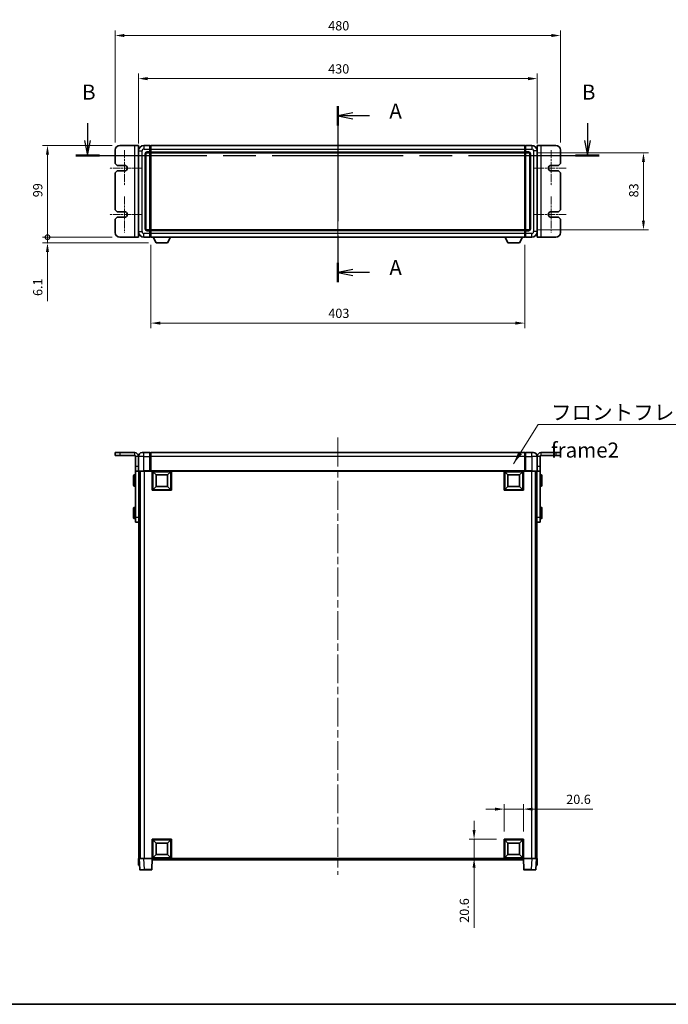
# Model space of a CAD drawing. Units: millimetres. Extents: x 80 to 13248, y 44 to 1871.
# Drawn here: x 2830 to 3529, y 44 to 1106 of the extents above; entities that cross this region are included whole.
import ezdxf

# ---------------------------------------------------------------- set-up
doc = ezdxf.new("R2010")
doc.units = ezdxf.units.MM
doc.header["$LTSCALE"] = 5.5
doc.linetypes.add('CHAIN', pattern=[0.3543, 0.2362, -0.0295, 0.0591, -0.0295])
doc.layers.get('Defpoints').update_dxf_attribs({"lineweight": 25})
for name, color, linetype, lineweight in [('Border (ISO)', 7, 'Continuous', 35), ('Center Mark (ISO)', 131, 'Continuous', 18), ('Centerline (ISO)', 131, 'Continuous', 18), ('Dimension (ISO)', 7, 'Continuous', 18), ('Dimension (ISO) @ 1', 7, 'Continuous', 18), ('Section Line (ISO)', 7, 'CHAIN', 25), ('Symbol (ISO)', 7, 'Continuous', 18), ('Visible (ISO)', 7, 'Continuous', 35), ('Visible Narrow (ISO)', 7, 'Continuous', 25)]:
    doc.layers.add(name, color=color, linetype=linetype, lineweight=lineweight)
doc.styles.add('Note Text (TK)', font='txt')
doc.dimstyles.new('Default - Method 1b (TK)', dxfattribs={"dimscale": 5.5, "dimtxt": 2.5, "dimasz": 2.5, "dimexe": 1, "dimexo": 1.5, "dimgap": 1, "dimtad": 1, "dimtoh": 1, "dimrnd": 1e-08, "dimdsep": 46, "dimtxsty": 'Note Text (TK)', "dimcen": 0.09, "dimdle": 5, "dimclrd": 100, "dimclre": 100, "dimclrt": 7, "dimadec": 1, "dimazin": 1, "dimtfac": 1, "dimtmove": 0, "dimatfit": 3, "dimfxl": 1, "dimtolj": 1, "dimlwd": -1, "dimlwe": -1, "dimarcsym": 0})
doc.dimstyles.new('Default - Method 1b (TK)$7', dxfattribs={"dimscale": 5.5, "dimtxt": 2.5, "dimasz": 2.5, "dimexe": 1, "dimexo": 1.5, "dimgap": 1, "dimtad": 1, "dimtoh": 1, "dimrnd": 1e-08, "dimdsep": 46, "dimtxsty": 'Note Text (TK)', "dimcen": 0.09, "dimdle": 5, "dimclrd": 100, "dimclre": 100, "dimclrt": 7, "dimadec": 1, "dimazin": 1, "dimtfac": 1, "dimtmove": 0, "dimatfit": 3, "dimfxl": 1, "dimtolj": 1, "dimlwd": -1, "dimlwe": -1, "dimarcsym": 0})

# ---------------------------------------------------------------- blocks, each defined once
blk = doc.blocks.new('図面枠 tk図枠')
at = {"layer": 'Border (ISO)'}
blk.add_line((14.5, 8), (405.5, 8), dxfattribs=at)
blk = doc.blocks.new('2dTransSection0')
at = {"layer": 'Section Line (ISO)', "linetype": 'CHAIN', "ltscale": 14.664215}
blk.add_line((157.97, 157), (157.97, 127.83), dxfattribs=at)
at = {"layer": 'Section Line (ISO)', "linetype": 'Continuous', "lineweight": 50}
for p, q in [((157.97, 157), (157.97, 153.81)), ((157.97, 131.03), (157.97, 127.83))]:
    blk.add_line(p, q, dxfattribs=at)
at = {"layer": 'Section Line (ISO)', "linetype": 'Continuous'}
for p, q in [((160.47, 155.91), (157.97, 155.41)), ((160.47, 155.41), (157.97, 155.41)), ((157.97, 155.41), (160.47, 154.91)), ((163.21, 155.41), (160.47, 155.41)), ((160.47, 129.93), (157.97, 129.43)), ((160.47, 129.43), (157.97, 129.43)), ((157.97, 129.43), (160.47, 128.93)), ((163.21, 129.43), (160.47, 129.43))]:
    blk.add_line(p, q, dxfattribs=at)
at = {"layer": 'Section Line (ISO)', "char_height": 2.5, "attachment_point": 7, "style": 'Note Text (TK)'}
for insert in [(166.51, 154.16), (166.51, 128.19)]:
    blk.add_mtext('A', dxfattribs=dict(at, insert=insert))
blk = doc.blocks.new('2dTransSection1')
at = {"layer": 'Section Line (ISO)', "linetype": 'Continuous'}
for p, q in [((116.47, 154.17), (116.47, 151.3)), ((199.37, 154.17), (199.37, 151.3)), ((115.97, 151.3), (116.47, 148.8)), ((116.47, 151.3), (116.47, 148.8)), ((116.47, 148.8), (116.97, 151.3)), ((198.87, 151.3), (199.37, 148.8)), ((199.37, 151.3), (199.37, 148.8)), ((199.37, 148.8), (199.87, 151.3))]:
    blk.add_line(p, q, dxfattribs=at)
at = {"layer": 'Section Line (ISO)', "linetype": 'CHAIN', "ltscale": 16.714008}
blk.add_line((114.51, 148.8), (201.33, 148.8), dxfattribs=at)
at = {"layer": 'Section Line (ISO)', "linetype": 'Continuous', "lineweight": 50}
for p, q in [((114.51, 148.8), (118.43, 148.8)), ((197.41, 148.8), (201.33, 148.8))]:
    blk.add_line(p, q, dxfattribs=at)
at = {"layer": 'Section Line (ISO)', "char_height": 2.5, "attachment_point": 7, "style": 'Note Text (TK)'}
for insert in [(115.55, 157.3), (198.45, 157.3)]:
    blk.add_mtext('B', dxfattribs=dict(at, insert=insert))
blk = doc.blocks.new('_DotSmall')
at = {"color": 0, "linetype": 'ByBlock', "const_width": 0.5}
blk.add_lwpolyline([(-0.0625, 0, 1), (0.0625, 0, 1)], format="xyb", close=True, dxfattribs=at)
blk = doc.blocks.new('*D295')
at = {"layer": 'Defpoints', "color": 0}
for p in [(2859.8, 970.2), (2937.8, 970.2), (2937.8, 871.2)]:
    blk.add_point(p, dxfattribs=at)
at = {"layer": 'Dimension (ISO)', "color": 100}
for p, q in [((2929.5, 970.2), (2854.3, 970.2)), ((2859.8, 871.2), (2859.8, 960.2)), ((2929.5, 871.2), (2854.3, 871.2))]:
    blk.add_line(p, q, dxfattribs=at)
blk.add_solid([(2858.1, 960.2), (2861.4, 960.2), (2859.8, 970.2)], dxfattribs=at)
at = {"layer": 'Dimension (ISO)', "color": 100, "xscale": 10, "yscale": 10, "zscale": 10, "rotation": 270}
blk.add_blockref('_DotSmall', (2859.8, 871.2), dxfattribs=at)
at = {"layer": 'Dimension (ISO)', "color": 7, "insert": (2849.3, 914.3), "char_height": 10, "attachment_point": 4, "rotation": 90, "style": 'Note Text (TK)'}
blk.add_mtext('\\A1;99', dxfattribs=at)
blk = doc.blocks.new('*D294')
at = {"layer": 'Defpoints', "color": 0}
for p in [(2859.8, 871.2), (2937.8, 871.2), (2976.8, 865.1)]:
    blk.add_point(p, dxfattribs=at)
at = {"layer": 'Dimension (ISO)', "color": 100}
for p, q in [((2859.8, 871.2), (2859.8, 891.2)), ((2929.5, 871.2), (2854.3, 871.2)), ((2859.8, 871.2), (2859.8, 865.1)), ((2968.6, 865.1), (2854.3, 865.1)), ((2859.8, 855.1), (2859.8, 802.3))]:
    blk.add_line(p, q, dxfattribs=at)
blk.add_solid([(2858.1, 855.1), (2861.4, 855.1), (2859.8, 865.1)], dxfattribs=at)
at = {"layer": 'Dimension (ISO)', "color": 100, "xscale": 10, "yscale": 10, "zscale": 10, "rotation": 270}
blk.add_blockref('_DotSmall', (2859.8, 871.2), dxfattribs=at)
at = {"layer": 'Dimension (ISO)', "color": 7, "insert": (2849.3, 807.8), "char_height": 10, "attachment_point": 4, "rotation": 90, "style": 'Note Text (TK)'}
blk.add_mtext('\\A1;6.1', dxfattribs=at)
blk = doc.blocks.new('*D288')
at = {"layer": 'Defpoints', "color": 0}
for p in [(3387.8, 1042.2), (2957.8, 964.2), (3387.8, 964.2)]:
    blk.add_point(p, dxfattribs=at)
at = {"layer": 'Dimension (ISO)', "color": 100}
for p, q in [((2957.8, 972.4), (2957.8, 1047.7)), ((2967.8, 1042.2), (3377.8, 1042.2)), ((3387.8, 972.4), (3387.8, 1047.7))]:
    blk.add_line(p, q, dxfattribs=at)
for points in [[(2967.8, 1043.9), (2967.8, 1040.5), (2957.8, 1042.2)], [(3377.8, 1043.9), (3377.8, 1040.5), (3387.8, 1042.2)]]:
    blk.add_solid(points, dxfattribs=at)
at = {"layer": 'Dimension (ISO)', "color": 7, "insert": (3162.4, 1052.7), "char_height": 10, "attachment_point": 4, "style": 'Note Text (TK)'}
blk.add_mtext('\\A1;430', dxfattribs=at)
blk = doc.blocks.new('*D287')
at = {"layer": 'Defpoints', "color": 0}
for p in [(3412.8, 1088.7), (2932.8, 965.2), (3412.8, 965.2)]:
    blk.add_point(p, dxfattribs=at)
at = {"layer": 'Dimension (ISO)', "color": 100}
for p, q in [((2932.8, 973.4), (2932.8, 1094.2)), ((3412.8, 973.4), (3412.8, 1094.2)), ((2942.8, 1088.7), (3402.8, 1088.7))]:
    blk.add_line(p, q, dxfattribs=at)
for points in [[(2942.8, 1090.4), (2942.8, 1087), (2932.8, 1088.7)], [(3402.8, 1090.4), (3402.8, 1087), (3412.8, 1088.7)]]:
    blk.add_solid(points, dxfattribs=at)
at = {"layer": 'Dimension (ISO)', "color": 7, "insert": (3162.4, 1099.2), "char_height": 10, "attachment_point": 4, "style": 'Note Text (TK)'}
blk.add_mtext('\\A1;480', dxfattribs=at)
blk = doc.blocks.new('*D285')
at = {"layer": 'Defpoints', "color": 0}
for p in [(2971.3, 871.2), (3374.3, 871.2), (2971.3, 778.6)]:
    blk.add_point(p, dxfattribs=at)
at = {"layer": 'Dimension (ISO)', "color": 100}
for p, q in [((2971.3, 862.9), (2971.3, 773.1)), ((3374.3, 862.9), (3374.3, 773.1)), ((3364.3, 778.6), (2981.3, 778.6))]:
    blk.add_line(p, q, dxfattribs=at)
for points in [[(2981.3, 780.2), (2981.3, 776.9), (2971.3, 778.6)], [(3364.3, 780.2), (3364.3, 776.9), (3374.3, 778.6)]]:
    blk.add_solid(points, dxfattribs=at)
at = {"layer": 'Dimension (ISO)', "color": 7, "insert": (3162.5, 789.1), "char_height": 10, "attachment_point": 4, "style": 'Note Text (TK)'}
blk.add_mtext('\\A1;403', dxfattribs=at)
blk = doc.blocks.new('*D284')
at = {"layer": 'Defpoints', "color": 0}
for p in [(3378.8, 962.2), (3378.8, 879.2), (3502.3, 879.2)]:
    blk.add_point(p, dxfattribs=at)
at = {"layer": 'Dimension (ISO)', "color": 100}
for p, q in [((3387, 962.2), (3507.8, 962.2)), ((3502.3, 952.2), (3502.3, 889.2)), ((3387, 879.2), (3507.8, 879.2))]:
    blk.add_line(p, q, dxfattribs=at)
for points in [[(3500.6, 952.2), (3503.9, 952.2), (3502.3, 962.2)], [(3500.6, 889.2), (3503.9, 889.2), (3502.3, 879.2)]]:
    blk.add_solid(points, dxfattribs=at)
at = {"layer": 'Dimension (ISO)', "color": 7, "insert": (3491.8, 914.1), "char_height": 10, "attachment_point": 4, "rotation": 90, "style": 'Note Text (TK)'}
blk.add_mtext('\\A1;83', dxfattribs=at)
blk = doc.blocks.new('*D283')
at = {"layer": 'Defpoints', "color": 0}
for p in [(3372.8, 254.5), (3352.2, 222), (3372.8, 222)]:
    blk.add_point(p, dxfattribs=at)
at = {"layer": 'Dimension (ISO)', "color": 100}
for p, q in [((3352.2, 230.2), (3352.2, 260)), ((3372.8, 230.2), (3372.8, 260)), ((3342.2, 254.5), (3332.2, 254.5)), ((3352.2, 254.5), (3372.8, 254.5)), ((3382.8, 254.5), (3447.8, 254.5))]:
    blk.add_line(p, q, dxfattribs=at)
for points in [[(3342.2, 256.1), (3342.2, 252.8), (3352.2, 254.5)], [(3382.8, 256.1), (3382.8, 252.8), (3372.8, 254.5)]]:
    blk.add_solid(points, dxfattribs=at)
at = {"layer": 'Dimension (ISO)', "color": 7, "insert": (3419, 265), "char_height": 10, "attachment_point": 4, "style": 'Note Text (TK)'}
blk.add_mtext('\\A1;20.6', dxfattribs=at)
blk = doc.blocks.new('*D282')
at = {"layer": 'Defpoints', "color": 0}
for p in [(3319.7, 222), (3352.2, 222), (3352.2, 201.4)]:
    blk.add_point(p, dxfattribs=at)
at = {"layer": 'Dimension (ISO)', "color": 100}
for p, q in [((3319.7, 232), (3319.7, 242)), ((3343.9, 222), (3314.2, 222)), ((3319.7, 222), (3319.7, 201.4)), ((3343.9, 201.4), (3314.2, 201.4)), ((3319.7, 191.4), (3319.7, 126.4))]:
    blk.add_line(p, q, dxfattribs=at)
for points in [[(3318, 232), (3321.3, 232), (3319.7, 222)], [(3318, 191.4), (3321.3, 191.4), (3319.7, 201.4)]]:
    blk.add_solid(points, dxfattribs=at)
at = {"layer": 'Dimension (ISO)', "color": 7, "insert": (3309.2, 131.9), "char_height": 10, "attachment_point": 4, "rotation": 90, "style": 'Note Text (TK)'}
blk.add_mtext('\\A1;20.6', dxfattribs=at)

msp = doc.modelspace()

# ---------------------------------------------------------------- linework, layer by layer
at = {"layer": 'Center Mark (ISO)', "linetype": 'CHAIN', "ltscale": 6.581667}
for p, q in [((2942.7756, 964.9495), (2942.7756, 926.4495)), ((3402.7756, 964.9495), (3402.7756, 926.4495)), ((2942.7756, 914.9495), (2942.7756, 876.4495)), ((3402.7756, 914.9495), (3402.7756, 876.4495))]:
    msp.add_line(p, q, dxfattribs=at)
at = {"layer": 'Center Mark (ISO)', "linetype": 'CHAIN', "ltscale": 6.068802}
for p, q in [((2962.0256, 945.6995), (2926.5256, 945.6995)), ((3419.0256, 945.6995), (3383.5256, 945.6995)), ((2962.0256, 895.6995), (2926.5256, 895.6995)), ((3419.0256, 895.6995), (3383.5256, 895.6995))]:
    msp.add_line(p, q, dxfattribs=at)
at = {"layer": 'Centerline (ISO)', "linetype": 'CHAIN', "ltscale": 23.990969}
for p, q in [((3172.7756, 986.4495), (3172.7756, 854.9495)), ((3172.7756, 655.1133), (3172.7756, 183.6133))]:
    msp.add_line(p, q, dxfattribs=at)
at = {"layer": 'Visible (ISO)'}
for p, q in [((2953.7756, 970.1995), (2937.7756, 970.1995)), ((2957.7756, 970.1995), (2953.7756, 970.1995)), ((2957.7756, 970.1995), (2957.7756, 871.1995)), ((2970.2756, 970.1995), (2963.7756, 970.1995)), ((2970.2756, 970.1995), (2970.2756, 966.1995)), ((2971.0256, 969.8995), (2970.2756, 969.8995)), ((2971.2756, 970.1995), (3374.2756, 970.1995)), ((2971.2756, 966.1995), (2971.2756, 970.1995)), ((3374.2756, 970.1995), (3374.2756, 966.1995)), ((3374.5256, 969.8995), (3375.2756, 969.8995)), ((3375.2756, 966.1995), (3375.2756, 970.1995)), ((3381.7756, 970.1995), (3375.2756, 970.1995)), ((3387.7756, 871.1995), (3387.7756, 970.1995)), ((3391.7756, 970.1995), (3387.7756, 970.1995)), ((3407.7756, 970.1995), (3391.7756, 970.1995)), ((2932.7756, 965.1995), (2932.7756, 950.6995)), ((2957.7756, 964.1995), (2957.7756, 877.1995)), ((2965.7756, 880.1995), (2965.7756, 961.1995)), ((2966.7756, 962.1995), (2970.2756, 962.1995)), ((2970.2756, 963.1995), (2970.2756, 966.1995)), ((2970.2756, 963.1995), (2970.2756, 962.1995)), ((2971.0256, 962.4995), (2970.2756, 962.4995)), ((2970.2756, 879.1995), (2970.2756, 962.1995)), ((2971.2756, 966.1995), (2971.2756, 963.1995)), ((2971.2756, 962.1995), (2971.2756, 963.1995)), ((2971.2756, 962.1995), (3374.2756, 962.1995)), ((2971.2756, 879.1995), (2971.2756, 962.1995)), ((3374.2756, 963.1995), (3374.2756, 966.1995)), ((3374.2756, 963.1995), (3374.2756, 962.1995)), ((3374.2756, 962.1995), (3374.2756, 879.1995)), ((3374.5256, 962.4995), (3375.2756, 962.4995)), ((3375.2756, 966.1995), (3375.2756, 963.1995)), ((3375.2756, 962.1995), (3375.2756, 963.1995)), ((3375.2756, 962.1995), (3375.2756, 879.1995)), ((3375.2756, 962.1995), (3378.7756, 962.1995)), ((3379.7756, 961.1995), (3379.7756, 880.1995)), ((3387.7756, 877.1995), (3387.7756, 964.1995)), ((3412.7756, 950.6995), (3412.7756, 965.1995)), ((2932.7756, 950.6995), (2934.7756, 948.6995)), ((2934.7756, 948.6995), (2942.7756, 948.6995)), ((3402.7756, 948.6995), (3410.7756, 948.6995)), ((3410.7756, 948.6995), (3412.7756, 950.6995)), ((2934.7756, 942.6995), (2932.7756, 940.6995)), ((2932.7756, 940.6995), (2932.7756, 900.6995)), ((2942.7756, 942.6995), (2934.7756, 942.6995)), ((3410.7756, 942.6995), (3402.7756, 942.6995)), ((3412.7756, 940.6995), (3410.7756, 942.6995)), ((3412.7756, 900.6995), (3412.7756, 940.6995)), ((2932.7756, 900.6995), (2934.7756, 898.6995)), ((2934.7756, 892.6995), (2932.7756, 890.6995)), ((2934.7756, 898.6995), (2942.7756, 898.6995)), ((2942.7756, 892.6995), (2934.7756, 892.6995)), ((3402.7756, 898.6995), (3410.7756, 898.6995)), ((3410.7756, 892.6995), (3402.7756, 892.6995)), ((3410.7756, 898.6995), (3412.7756, 900.6995)), ((3412.7756, 890.6995), (3410.7756, 892.6995)), ((2932.7756, 890.6995), (2932.7756, 876.1995)), ((3412.7756, 876.1995), (3412.7756, 890.6995)), ((2937.7756, 871.1995), (2953.7756, 871.1995)), ((2953.7756, 871.1995), (2957.7756, 871.1995)), ((2963.7756, 871.1995), (2970.2756, 871.1995)), ((2970.2756, 879.1995), (2966.7756, 879.1995)), ((2970.2756, 879.1995), (2970.2756, 878.1995)), ((2971.0256, 878.8995), (2970.2756, 878.8995)), ((2970.2756, 875.1995), (2970.2756, 878.1995)), ((2970.2756, 875.1995), (2970.2756, 871.1995)), ((2971.0256, 871.4995), (2970.2756, 871.4995)), ((3374.2756, 879.1995), (2971.2756, 879.1995)), ((2971.2756, 878.1995), (2971.2756, 879.1995)), ((2971.2756, 878.1995), (2971.2756, 875.1995)), ((2971.2756, 871.1995), (2971.2756, 875.1995)), ((3374.2756, 871.1995), (2971.2756, 871.1995)), ((2976.8256, 865.0995), (2973.6872, 871.1995)), ((2989.3256, 865.0995), (2992.4641, 871.1995)), ((3356.2256, 865.0995), (3353.0872, 871.1995)), ((3368.7256, 865.0995), (3371.8641, 871.1995)), ((3374.2756, 879.1995), (3374.2756, 878.1995)), ((3374.2756, 875.1995), (3374.2756, 878.1995)), ((3374.2756, 875.1995), (3374.2756, 871.1995)), ((3374.5256, 878.8995), (3375.2756, 878.8995)), ((3374.5256, 871.4995), (3375.2756, 871.4995)), ((3375.2756, 878.1995), (3375.2756, 879.1995)), ((3378.7756, 879.1995), (3375.2756, 879.1995)), ((3375.2756, 878.1995), (3375.2756, 875.1995)), ((3375.2756, 871.1995), (3375.2756, 875.1995)), ((3375.2756, 871.1995), (3381.7756, 871.1995)), ((3387.7756, 871.1995), (3391.7756, 871.1995)), ((3391.7756, 871.1995), (3407.7756, 871.1995)), ((2976.8256, 865.0995), (2989.3256, 865.0995)), ((3356.2256, 865.0995), (3368.7256, 865.0995)), ((2937.7756, 638.8633), (2932.7756, 638.8633)), ((2932.7756, 638.8633), (2932.7756, 635.8633)), ((2937.7756, 638.8633), (2953.7756, 638.8633)), ((2961.7756, 638.8633), (2963.7756, 638.8633)), ((2970.2756, 638.8633), (2963.7756, 638.8633)), ((2970.2756, 638.8633), (2970.2756, 634.8633)), ((2971.0256, 638.5633), (2970.2756, 638.5633)), ((3374.2756, 638.8633), (2971.2756, 638.8633)), ((2971.2756, 634.8633), (2971.2756, 638.8633)), ((3374.2756, 638.8633), (3374.2756, 634.8633)), ((3374.5256, 638.5633), (3375.2756, 638.5633)), ((3375.2756, 634.8633), (3375.2756, 638.8633)), ((3381.7756, 638.8633), (3375.2756, 638.8633)), ((3381.7756, 638.8633), (3383.7756, 638.8633)), ((3391.7756, 638.8633), (3407.7756, 638.8633)), ((3412.7756, 638.8633), (3407.7756, 638.8633)), ((3412.7756, 638.8633), (3412.7756, 635.8633)), ((2937.7756, 635.8633), (2932.7756, 635.8633)), ((2937.7756, 635.8633), (2953.7756, 635.8633)), ((2954.7756, 623.8633), (2954.7756, 634.8633)), ((2957.7756, 623.8633), (2957.7756, 634.8633)), ((2970.2756, 619.1133), (2970.2756, 634.8633)), ((2971.2756, 634.8633), (2971.2756, 619.1633)), ((3374.2756, 619.1633), (3374.2756, 634.8633)), ((3375.2756, 634.8633), (3375.2756, 619.1133)), ((3387.7756, 634.8633), (3387.7756, 623.8633)), ((3390.7756, 623.8633), (3390.7756, 634.8633)), ((3391.7756, 635.8633), (3407.7756, 635.8633)), ((3412.7756, 635.8633), (3407.7756, 635.8633)), ((2954.7756, 618.8633), (2954.7756, 623.8633)), ((2954.7756, 618.8633), (2957.7756, 618.8633)), ((2954.7756, 618.8633), (2954.7756, 568.8633)), ((2957.7756, 623.8633), (2957.7756, 618.8633)), ((2958.0256, 618.8633), (2957.7756, 618.8633)), ((2963.7756, 618.8633), (2958.0256, 618.8633)), ((2958.2756, 618.8633), (2958.2756, 568.8633)), ((2959.2756, 618.8633), (2959.2756, 201.3633)), ((2959.5256, 618.8633), (2959.5256, 201.3633)), ((2963.7756, 618.8633), (2970.2756, 618.8633)), ((2970.2756, 619.1133), (2970.2756, 618.8633)), ((2971.0256, 618.8633), (2970.2756, 618.8633)), ((2971.2756, 618.8633), (2971.0256, 618.8633)), ((2971.2756, 618.8633), (2971.2756, 619.1633)), ((3374.2756, 618.8633), (2971.2756, 618.8633)), ((2972.7756, 598.2633), (2972.7756, 618.8633)), ((2976.8256, 614.8133), (2973.2756, 618.3633)), ((2973.2756, 598.7633), (2973.2756, 618.3633)), ((2973.2756, 618.3633), (2992.8756, 618.3633)), ((2989.3256, 614.8133), (2992.8756, 618.3633)), ((2992.8756, 618.3633), (2992.8756, 598.7633)), ((2993.3756, 618.8633), (2993.3756, 598.2633)), ((3352.1756, 598.2633), (3352.1756, 618.8633)), ((3356.2256, 614.8133), (3352.6756, 618.3633)), ((3352.6756, 598.7633), (3352.6756, 618.3633)), ((3352.6756, 618.3633), (3372.2756, 618.3633)), ((3368.7256, 614.8133), (3372.2756, 618.3633)), ((3372.2756, 618.3633), (3372.2756, 598.7633)), ((3372.7756, 618.8633), (3372.7756, 598.2633)), ((3374.2756, 619.1633), (3374.2756, 618.8633)), ((3374.5256, 618.8633), (3374.2756, 618.8633)), ((3375.2756, 618.8633), (3374.5256, 618.8633)), ((3375.2756, 618.8633), (3375.2756, 619.1133)), ((3375.2756, 618.8633), (3381.7756, 618.8633)), ((3387.5256, 618.8633), (3381.7756, 618.8633)), ((3386.0256, 618.8633), (3386.0256, 201.3633)), ((3386.2756, 618.8633), (3386.2756, 201.3633)), ((3387.2756, 618.8633), (3387.2756, 568.8633)), ((3387.7756, 618.8633), (3387.5256, 618.8633)), ((3387.7756, 618.8633), (3387.7756, 623.8633)), ((3387.7756, 618.8633), (3390.7756, 618.8633)), ((3390.7756, 623.8633), (3390.7756, 618.8633)), ((3390.7756, 618.8633), (3390.7756, 568.8633)), ((2952.6756, 603.3633), (2952.6756, 614.3633)), ((2954.2756, 614.8633), (2953.1756, 614.8633)), ((2976.8256, 602.3133), (2976.8256, 614.8133)), ((2976.8256, 614.8133), (2989.3256, 614.8133)), ((2989.3256, 614.8133), (2989.3256, 602.3133)), ((3356.2256, 602.3133), (3356.2256, 614.8133)), ((3356.2256, 614.8133), (3368.7256, 614.8133)), ((3368.7256, 614.8133), (3368.7256, 602.3133)), ((3391.2756, 614.8633), (3392.3756, 614.8633)), ((3392.8756, 614.3633), (3392.8756, 603.3633)), ((2954.2756, 602.8633), (2953.1756, 602.8633)), ((2993.3756, 598.2633), (2972.7756, 598.2633)), ((2976.8256, 602.3133), (2973.2756, 598.7633)), ((2992.8756, 598.7633), (2973.2756, 598.7633)), ((2989.3256, 602.3133), (2976.8256, 602.3133)), ((2989.3256, 602.3133), (2992.8756, 598.7633)), ((3372.7756, 598.2633), (3352.1756, 598.2633)), ((3356.2256, 602.3133), (3352.6756, 598.7633)), ((3372.2756, 598.7633), (3352.6756, 598.7633)), ((3368.7256, 602.3133), (3356.2256, 602.3133)), ((3368.7256, 602.3133), (3372.2756, 598.7633)), ((3391.2756, 602.8633), (3392.3756, 602.8633)), ((2952.6756, 568.3633), (2952.6756, 579.3633)), ((2954.2756, 579.8633), (2953.1756, 579.8633)), ((3391.2756, 579.8633), (3392.3756, 579.8633)), ((3392.8756, 579.3633), (3392.8756, 568.3633)), ((2954.2756, 567.8633), (2953.1756, 567.8633)), ((2954.7756, 563.8633), (2954.7756, 568.8633)), ((2954.7756, 563.8633), (2958.2756, 563.8633)), ((2958.2756, 568.8633), (2958.2756, 566.6838)), ((2958.2756, 566.6838), (2958.2756, 201.3633)), ((3387.2756, 566.6838), (3387.2756, 568.8633)), ((3387.2756, 566.6838), (3387.2756, 201.3633)), ((3387.2756, 563.8633), (3390.7756, 563.8633)), ((3390.7756, 568.8633), (3390.7756, 563.8633)), ((3391.2756, 567.8633), (3392.3756, 567.8633)), ((2972.7756, 201.3633), (2972.7756, 221.9633)), ((2972.7756, 221.9633), (2993.3756, 221.9633)), ((2976.8256, 217.9133), (2973.2756, 221.4633)), ((2973.2756, 201.8633), (2973.2756, 221.4633)), ((2973.2756, 221.4633), (2992.8756, 221.4633)), ((2976.8256, 205.4133), (2976.8256, 217.9133)), ((2976.8256, 217.9133), (2989.3256, 217.9133)), ((2989.3256, 217.9133), (2992.8756, 221.4633)), ((2989.3256, 217.9133), (2989.3256, 205.4133)), ((2992.8756, 221.4633), (2992.8756, 201.8633)), ((2993.3756, 221.9633), (2993.3756, 201.3633)), ((3352.1756, 201.3633), (3352.1756, 221.9633)), ((3352.1756, 221.9633), (3372.7756, 221.9633)), ((3356.2256, 217.9133), (3352.6756, 221.4633)), ((3352.6756, 201.8633), (3352.6756, 221.4633)), ((3352.6756, 221.4633), (3372.2756, 221.4633)), ((3356.2256, 205.4133), (3356.2256, 217.9133)), ((3356.2256, 217.9133), (3368.7256, 217.9133)), ((3368.7256, 217.9133), (3372.2756, 221.4633)), ((3368.7256, 217.9133), (3368.7256, 205.4133)), ((3372.2756, 221.4633), (3372.2756, 201.8633)), ((3372.7756, 221.9633), (3372.7756, 201.3633)), ((2976.8256, 205.4133), (2973.2756, 201.8633)), ((2992.8756, 201.8633), (2973.2756, 201.8633)), ((2989.3256, 205.4133), (2976.8256, 205.4133)), ((2989.3256, 205.4133), (2992.8756, 201.8633)), ((3356.2256, 205.4133), (3352.6756, 201.8633)), ((3372.2756, 201.8633), (3352.6756, 201.8633)), ((3368.7256, 205.4133), (3356.2256, 205.4133)), ((3368.7256, 205.4133), (3372.2756, 201.8633)), ((2957.7756, 201.3633), (2958.775, 201.3633)), ((2957.7756, 201.3633), (2958.0376, 193.8633)), ((2959.0369, 193.8633), (2958.0376, 193.8633)), ((2958.775, 201.3633), (2958.7756, 201.3633)), ((2958.7756, 201.3633), (2963.7726, 201.3633)), ((2958.7756, 201.3633), (2959.1953, 189.3458)), ((2959.0369, 193.8633), (2959.0376, 193.8633)), ((2963.7726, 201.3633), (2972.276, 201.3633)), ((2972.276, 201.3633), (2972.7756, 201.3633)), ((2972.356, 189.3458), (2972.7756, 201.3633)), ((2993.3756, 201.3633), (2972.7756, 201.3633)), ((2973.0256, 199.8633), (2973.0256, 201.3633)), ((3372.5256, 199.8633), (2973.0256, 199.8633)), ((3372.7756, 201.3633), (3352.1756, 201.3633)), ((3372.5256, 201.3633), (3372.5256, 199.8633)), ((3372.7756, 201.3633), (3373.2753, 201.3633)), ((3372.7756, 201.3633), (3373.1953, 189.3458)), ((3373.2753, 201.3633), (3381.7787, 201.3633)), ((3381.7787, 201.3633), (3386.7756, 201.3633)), ((3386.356, 189.3458), (3386.7756, 201.3633)), ((3386.5137, 193.8633), (3386.5143, 193.8633)), ((3387.5137, 193.8633), (3386.5143, 193.8633)), ((3386.7756, 201.3633), (3386.7763, 201.3633)), ((3386.7763, 201.3633), (3387.7756, 201.3633)), ((3387.5137, 193.8633), (3387.7756, 201.3633)), ((2964.1923, 188.8633), (2959.695, 188.8633)), ((2964.1923, 188.8633), (2971.8563, 188.8633)), ((3373.695, 188.8633), (3381.359, 188.8633)), ((3385.8563, 188.8633), (3381.359, 188.8633))]:
    msp.add_line(p, q, dxfattribs=at)
for centre, radius, start, end in [((2937.7756, 965.1995), 5, 90, 180), ((2963.7756, 964.1995), 6, 90, 180), ((2971.0256, 969.6495), 0.25, 0, 90), ((3374.5256, 969.6495), 0.25, 90, 180), ((3381.7756, 964.1995), 6, 0, 90), ((3407.7756, 965.1995), 5, 0, 90), ((2966.7756, 961.1995), 1, 90, 180), ((2971.0256, 962.7495), 0.25, 270, 0), ((3374.5256, 962.7495), 0.25, 180, 270), ((3378.7756, 961.1995), 1, 0, 90), ((2942.7756, 945.6995), 3, 270, 90), ((3402.7756, 945.6995), 3, 90, 270), ((2942.7756, 895.6995), 3, 270, 90), ((3402.7756, 895.6995), 3, 90, 270), ((2937.7756, 876.1995), 5, 180, 270), ((2963.7756, 877.1995), 6, 180, 270), ((2966.7756, 880.1995), 1, 180, 270), ((2971.0256, 878.6495), 0.25, 0, 90), ((2971.0256, 871.7495), 0.25, 270, 0), ((3374.5256, 878.6495), 0.25, 90, 180), ((3374.5256, 871.7495), 0.25, 180, 270), ((3378.7756, 880.1995), 1, 270, 0), ((3381.7756, 877.1995), 6, 270, 0), ((3407.7756, 876.1995), 5, 270, 0), ((2953.7756, 634.8633), 4, 0, 90), ((2961.7756, 634.8633), 4, 90, 180), ((2971.0256, 638.3133), 0.25, 0, 90), ((3374.5256, 638.3133), 0.25, 90, 180), ((3383.7756, 634.8633), 4, 0, 90), ((3391.7756, 634.8633), 4, 90, 180), ((2953.7756, 634.8633), 1, 0, 90), ((3391.7756, 634.8633), 1, 90, 180), ((2958.0256, 619.1133), 0.25, 180, 270), ((3387.5256, 619.1133), 0.25, 270, 0), ((2953.1756, 614.3633), 0.5, 90, 180), ((2954.2756, 614.3633), 0.5, 0, 90), ((3391.2756, 614.3633), 0.5, 90, 180), ((3392.3756, 614.3633), 0.5, 0, 90), ((2953.1756, 603.3633), 0.5, 180, 270), ((2954.2756, 603.3633), 0.5, 270, 0), ((3391.2756, 603.3633), 0.5, 180, 270), ((3392.3756, 603.3633), 0.5, 270, 0), ((2953.1756, 579.3633), 0.5, 90, 180), ((2954.2756, 579.3633), 0.5, 0, 90), ((3391.2756, 579.3633), 0.5, 90, 180), ((3392.3756, 579.3633), 0.5, 0, 90), ((2953.1756, 568.3633), 0.5, 180, 270), ((2954.2756, 568.3633), 0.5, 270, 0), ((3391.2756, 568.3633), 0.5, 180, 270), ((3392.3756, 568.3633), 0.5, 270, 0), ((2959.695, 189.3633), 0.5, 182, 270), ((2971.8563, 189.3633), 0.5, 270, 358), ((3373.695, 189.3633), 0.5, 182, 270), ((3385.8563, 189.3633), 0.5, 270, 358)]:
    msp.add_arc(centre, radius, start, end, dxfattribs=at)
at = {"layer": 'Visible Narrow (ISO)'}
for p, q in [((2953.7756, 871.1995), (2953.7756, 970.1995)), ((2963.7756, 970.1995), (2963.7756, 966.1995)), ((2971.0256, 966.1995), (2971.0256, 969.8995)), ((3374.5256, 969.8995), (3374.5256, 966.1995)), ((3381.7756, 970.1995), (3381.7756, 966.1995)), ((3391.7756, 970.1995), (3391.7756, 871.1995)), ((2957.7756, 964.1995), (2961.7756, 964.1995)), ((2961.7756, 877.1995), (2961.7756, 964.1995)), ((2963.7756, 966.1995), (2970.2756, 966.1995)), ((2964.7756, 961.1995), (2964.7756, 880.1995)), ((2964.7756, 961.1995), (2965.7756, 961.1995)), ((2970.2756, 963.1995), (2966.7756, 963.1995)), ((2966.7756, 963.1995), (2966.7756, 962.1995)), ((2971.0256, 966.1995), (2970.2756, 966.1995)), ((2971.0256, 963.1995), (2970.2756, 963.1995)), ((2971.2756, 966.1995), (2971.0256, 966.1995)), ((2971.0256, 966.1995), (2971.0256, 963.1995)), ((2971.2756, 963.1995), (2971.0256, 963.1995)), ((2971.0256, 962.4995), (2971.0256, 963.1995)), ((2971.0256, 962.4995), (2971.0256, 878.8995)), ((2971.2756, 966.1995), (3374.2756, 966.1995)), ((2971.2756, 963.1995), (3374.2756, 963.1995)), ((3374.2756, 966.1995), (3374.5256, 966.1995)), ((3374.2756, 963.1995), (3374.5256, 963.1995)), ((3374.5256, 963.1995), (3374.5256, 966.1995)), ((3374.5256, 966.1995), (3375.2756, 966.1995)), ((3374.5256, 963.1995), (3374.5256, 962.4995)), ((3374.5256, 963.1995), (3375.2756, 963.1995)), ((3374.5256, 878.8995), (3374.5256, 962.4995)), ((3375.2756, 966.1995), (3381.7756, 966.1995)), ((3378.7756, 963.1995), (3375.2756, 963.1995)), ((3378.7756, 963.1995), (3378.7756, 962.1995)), ((3380.7756, 961.1995), (3379.7756, 961.1995)), ((3380.7756, 880.1995), (3380.7756, 961.1995)), ((3383.7756, 964.1995), (3383.7756, 877.1995)), ((3387.7756, 964.1995), (3383.7756, 964.1995)), ((2957.7756, 877.1995), (2961.7756, 877.1995)), ((2970.2756, 875.1995), (2963.7756, 875.1995)), ((2963.7756, 871.1995), (2963.7756, 875.1995)), ((2964.7756, 880.1995), (2965.7756, 880.1995)), ((2966.7756, 878.1995), (2966.7756, 879.1995)), ((2966.7756, 878.1995), (2970.2756, 878.1995)), ((2971.0256, 878.1995), (2970.2756, 878.1995)), ((2971.0256, 875.1995), (2970.2756, 875.1995)), ((2971.0256, 878.1995), (2971.0256, 878.8995)), ((2971.2756, 878.1995), (2971.0256, 878.1995)), ((2971.0256, 878.1995), (2971.0256, 875.1995)), ((2971.2756, 875.1995), (2971.0256, 875.1995)), ((2971.0256, 871.4995), (2971.0256, 875.1995)), ((3374.2756, 878.1995), (2971.2756, 878.1995)), ((3374.2756, 875.1995), (2971.2756, 875.1995)), ((3374.2756, 878.1995), (3374.5256, 878.1995)), ((3374.2756, 875.1995), (3374.5256, 875.1995)), ((3374.5256, 878.8995), (3374.5256, 878.1995)), ((3374.5256, 875.1995), (3374.5256, 878.1995)), ((3374.5256, 878.1995), (3375.2756, 878.1995)), ((3374.5256, 875.1995), (3374.5256, 871.4995)), ((3374.5256, 875.1995), (3375.2756, 875.1995)), ((3375.2756, 878.1995), (3378.7756, 878.1995)), ((3381.7756, 875.1995), (3375.2756, 875.1995)), ((3378.7756, 878.1995), (3378.7756, 879.1995)), ((3380.7756, 880.1995), (3379.7756, 880.1995)), ((3381.7756, 871.1995), (3381.7756, 875.1995)), ((3387.7756, 877.1995), (3383.7756, 877.1995)), ((2937.7756, 638.8633), (2937.7756, 635.8633)), ((2953.7756, 635.8633), (2953.7756, 638.8633)), ((2963.7756, 634.8633), (2963.7756, 638.8633)), ((2971.0256, 634.8633), (2971.0256, 638.5633)), ((3374.5256, 638.5633), (3374.5256, 634.8633)), ((3381.7756, 634.8633), (3381.7756, 638.8633)), ((3391.7756, 638.8633), (3391.7756, 635.8633)), ((3407.7756, 638.8633), (3407.7756, 635.8633)), ((2957.7756, 634.8633), (2954.7756, 634.8633)), ((2963.7756, 634.8633), (2957.7756, 634.8633)), ((2963.7756, 619.1133), (2963.7756, 634.8633)), ((2963.7756, 634.8633), (2970.2756, 634.8633)), ((2971.0256, 634.8633), (2970.2756, 634.8633)), ((2971.2756, 634.8633), (2971.0256, 634.8633)), ((2971.0256, 634.8633), (2971.0256, 618.8633)), ((3374.2756, 634.8633), (2971.2756, 634.8633)), ((3374.2756, 634.8633), (3374.5256, 634.8633)), ((3374.5256, 618.8633), (3374.5256, 634.8633)), ((3374.5256, 634.8633), (3375.2756, 634.8633)), ((3375.2756, 634.8633), (3381.7756, 634.8633)), ((3381.7756, 634.8633), (3381.7756, 619.1133)), ((3387.7756, 634.8633), (3381.7756, 634.8633)), ((3390.7756, 634.8633), (3387.7756, 634.8633)), ((2957.7756, 623.8633), (2954.7756, 623.8633)), ((2957.7756, 619.1133), (2963.7756, 619.1133)), ((2963.7756, 619.1133), (2963.7756, 618.8633)), ((2970.2756, 619.1133), (2963.7756, 619.1133)), ((2964.0256, 618.8633), (2964.0256, 201.3633)), ((3374.2756, 619.1633), (2971.2756, 619.1633)), ((3381.7756, 619.1133), (3375.2756, 619.1133)), ((3381.5256, 618.8633), (3381.5256, 201.3633)), ((3381.7756, 619.1133), (3381.7756, 618.8633)), ((3381.7756, 619.1133), (3387.7756, 619.1133)), ((3390.7756, 623.8633), (3387.7756, 623.8633)), ((2953.1756, 614.8633), (2953.1756, 602.8633)), ((2954.2756, 602.8633), (2954.2756, 614.8633)), ((3391.2756, 614.8633), (3391.2756, 602.8633)), ((3392.3756, 602.8633), (3392.3756, 614.8633)), ((2953.1756, 579.8633), (2953.1756, 567.8633)), ((2954.2756, 567.8633), (2954.2756, 579.8633)), ((3391.2756, 579.8633), (3391.2756, 567.8633)), ((3392.3756, 567.8633), (3392.3756, 579.8633)), ((2958.2756, 568.8633), (2954.7756, 568.8633)), ((3390.7756, 568.8633), (3387.2756, 568.8633)), ((2959.0369, 193.8633), (2958.775, 201.3633)), ((2964.1923, 189.3458), (2963.7726, 201.3633)), ((2972.276, 201.3633), (2971.8563, 189.3458)), ((3352.1756, 201.3633), (2993.3756, 201.3633)), ((3373.695, 189.3458), (3373.2753, 201.3633)), ((3381.7787, 201.3633), (3381.359, 189.3458)), ((3386.7763, 201.3633), (3386.5143, 193.8633)), ((2964.1923, 189.3458), (2964.1923, 188.8633)), ((2971.8563, 189.3458), (2964.1923, 189.3458)), ((2971.8563, 189.3458), (2971.8563, 188.8633)), ((3373.695, 188.8633), (3373.695, 189.3458)), ((3381.359, 189.3458), (3373.695, 189.3458)), ((3381.359, 189.3458), (3381.359, 188.8633))]:
    msp.add_line(p, q, dxfattribs=at)
for centre, start, end in [((2963.7756, 964.1995), 90, 180), ((2966.7756, 961.1995), 90, 180), ((3378.7756, 961.1995), 0, 90), ((3381.7756, 964.1995), 0, 90), ((2963.7756, 877.1995), 180, 270), ((2966.7756, 880.1995), 180, 270), ((3378.7756, 880.1995), 270, 0), ((3381.7756, 877.1995), 270, 0)]:
    msp.add_arc(centre, 2, start, end, dxfattribs=at)
for centre, major_axis, ratio, start_param, end_param in [((2964.1977, 189.3633), (-5.0024, -0.0174), 0.003484384, 0.000109511, 1.569687863), ((2971.8563, 189.3633), (0.4997, -0.0174), 0.034878263, 4.713606956, 6.283185307), ((3373.695, 189.3633), (-0.4997, -0.0174), 0.034878263, 0, 1.569578352), ((3381.3535, 189.3633), (-5.0024, 0.0174), 0.003484384, 1.571904795, 3.141483155)]:
    msp.add_ellipse(centre, major_axis=major_axis, ratio=ratio, start_param=start_param, end_param=end_param, dxfattribs=at)

# ---------------------------------------------------------------- block references
at = {"xscale": 6.5, "yscale": 6.5, "zscale": 6.5}
msp.add_blockref('図面枠 tk図枠', (2146, -8), dxfattribs=at)
at = {"layer": 'Section Line (ISO)', "xscale": 6.5, "yscale": 6.5, "zscale": 6.5}
for name in ['2dTransSection1', '2dTransSection0']:
    msp.add_blockref(name, (2146, -8), dxfattribs=at)

# ---------------------------------------------------------------- texts
at = {"layer": 'Symbol (ISO)', "color": 7, "insert": (3402.5185, 690.4312), "char_height": 16.25, "width": 335.928352, "attachment_point": 1, "line_spacing_factor": 1.5, "style": 'Note Text (TK)'}
msp.add_mtext('{\\fＭＳ Ｐゴシック|b0|i0;フロントフレーム2 / Front frame2}', dxfattribs=at)

# ---------------------------------------------------------------- dimensions: what is measured, and where the dimension line sits
at = {"layer": 'Dimension (ISO) @ 1', "color": 100}
for base, p1, p2, angle, override, picture, middle in [((3412.7756, 1088.6995), (2932.7756, 965.1995), (3412.7756, 965.1995), 180, {"dimscale": 1, "dimtxt": 10, "dimasz": 10, "dimexe": 5.5, "dimexo": 8.25, "dimgap": 5.5, "dimtoh": 0, "dimdec": 2, "dimcen": 0.495, "dimtol": 0, "dimlim": 0, "dimtp": 0, "dimtm": 0, "dimtdec": 2, "dimtix": 0, "dimtofl": 0, "dimtmove": 0, "dimatfit": 1}, '*D287', (3172.7756, 1088.6995)), ((3387.7756, 1042.1995), (2957.7756, 964.1995), (3387.7756, 964.1995), 180, {"dimscale": 1, "dimtxt": 10, "dimasz": 10, "dimexe": 5.5, "dimexo": 8.25, "dimgap": 5.5, "dimtoh": 0, "dimdec": 2, "dimcen": 0.495, "dimtol": 0, "dimlim": 0, "dimtp": 0, "dimtm": 0, "dimtdec": 2, "dimtix": 0, "dimtofl": 0, "dimtmove": 0, "dimatfit": 1}, '*D288', (3172.7756, 1042.1995)), ((2859.7756, 970.1995), (2937.7756, 871.1995), (2937.7756, 970.1995), 90, {"dimscale": 1, "dimtxt": 10, "dimasz": 10, "dimexe": 5.5, "dimexo": 8.25, "dimgap": 5.5, "dimtoh": 0, "dimdec": 2, "dimblk1": 'DotSmall', "dimsah": 1, "dimcen": 0.495, "dimdle": 0, "dimtol": 0, "dimlim": 0, "dimtp": 0, "dimtm": 0, "dimtdec": 2, "dimtix": 0, "dimtofl": 0, "dimtmove": 0, "dimatfit": 1}, '*D295', (2859.7756, 920.7645)), ((3502.2756, 879.1995), (3378.7756, 962.1995), (3378.7756, 879.1995), 270, {"dimscale": 1, "dimtxt": 10, "dimasz": 10, "dimexe": 5.5, "dimexo": 8.25, "dimgap": 5.5, "dimtoh": 0, "dimdec": 2, "dimcen": 0.495, "dimtol": 0, "dimlim": 0, "dimtp": 0, "dimtm": 0, "dimtdec": 2, "dimtix": 0, "dimtofl": 0, "dimtmove": 0, "dimatfit": 1}, '*D284', (3502.2756, 920.6995)), ((2859.7756, 871.1995), (2976.8256, 865.0995), (2937.7756, 871.1995), 90, {"dimscale": 1, "dimtxt": 10, "dimasz": 10, "dimexe": 5.5, "dimexo": 8.25, "dimgap": 5.5, "dimtoh": 0, "dimdec": 2, "dimblk2": 'DotSmall', "dimsah": 1, "dimcen": 0.495, "dimdle": 0, "dimtol": 0, "dimlim": 0, "dimtp": 0, "dimtm": 0, "dimtdec": 2, "dimtix": 0, "dimtofl": 1, "dimtmove": 0, "dimatfit": 1}, '*D294', (2859.7756, 814.743)), ((2971.2756, 778.55), (3374.2756, 871.1995), (2971.2756, 871.1995), 180, {"dimscale": 1, "dimtxt": 10, "dimasz": 10, "dimexe": 5.5, "dimexo": 8.25, "dimgap": 5.5, "dimtoh": 0, "dimdec": 2, "dimcen": 0.495, "dimtol": 0, "dimlim": 0, "dimtp": 0, "dimtm": 0, "dimtdec": 2, "dimtix": 0, "dimtofl": 0, "dimtmove": 0, "dimatfit": 1}, '*D285', (3172.7756, 778.55)), ((3372.7756, 254.4633), (3352.1756, 221.9633), (3372.7756, 221.9633), 180, {"dimscale": 1, "dimtxt": 10, "dimasz": 10, "dimexe": 5.5, "dimexo": 8.25, "dimgap": 5.5, "dimtoh": 0, "dimdec": 2, "dimcen": 0.495, "dimtol": 0, "dimlim": 0, "dimtp": 0, "dimtm": 0, "dimtdec": 2, "dimtix": 0, "dimtofl": 1, "dimtmove": 0, "dimatfit": 1}, '*D283', (3430.657, 254.4633)), ((3319.6756, 221.9633), (3352.1756, 201.3633), (3352.1756, 221.9633), 90, {"dimscale": 1, "dimtxt": 10, "dimasz": 10, "dimexe": 5.5, "dimexo": 8.25, "dimgap": 5.5, "dimtoh": 0, "dimdec": 2, "dimcen": 0.495, "dimtol": 0, "dimlim": 0, "dimtp": 0, "dimtm": 0, "dimtdec": 2, "dimtix": 0, "dimtofl": 1, "dimtmove": 0, "dimatfit": 1}, '*D282', (3319.6756, 143.4819))]:
    dim = msp.add_linear_dim(base=base, p1=p1, p2=p2, angle=angle, dimstyle='Default - Method 1b (TK)', override=override, dxfattribs=at)
    dim.commit()
    dim.dimension.update_dxf_attribs({"geometry": picture, "text_midpoint": middle, "dimtype": 128})

# ---------------------------------------------------------------- leaders
at = {"layer": 'Symbol (ISO)', "color": 100, "annotation_type": 0, "has_hookline": 1, "hookline_direction": 0, "text_width": 323.9844}
msp.add_leader([(3362.1127, 626.9254), (3388.7685, 669.3287), (3402.5185, 669.3287)], dimstyle='Default - Method 1b (TK)$7', override={"dimgap": 0, "dimtad": 1}, dxfattribs=at)

doc.saveas('drawing.dxf')
